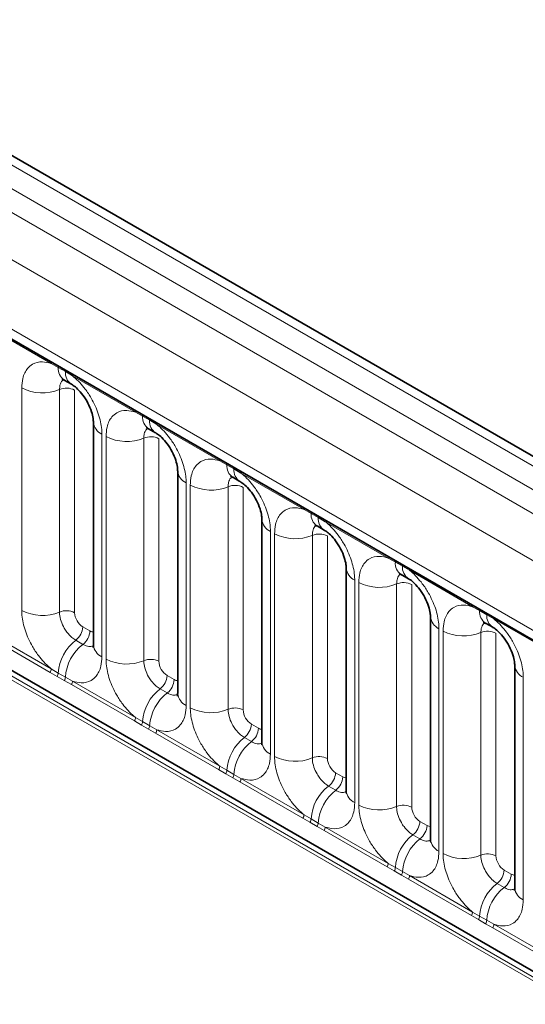
# Model space of a CAD drawing. Units: millimetres. Extents: x 15 to 416, y 5 to 292.
# Drawn here: x 265 to 270, y 253 to 262 of the extents above; entities that cross this region are included whole.
import ezdxf

# ---------------------------------------------------------------- set-up
doc = ezdxf.new("R2010")
doc.units = ezdxf.units.MM

msp = doc.modelspace()

# ---------------------------------------------------------------- linework, layer by layer
at = {"color": 8, "linetype": 'Continuous', "lineweight": 18}
for p, q in [((314.8327, 232.1018), (244.3373, 272.7979)), ((244.1574, 272.6977), (314.6559, 231.9997)), ((243.9806, 272.592), (314.4761, 231.8959)), ((314.2999, 231.5911), (243.8063, 272.2862)), ((244.4397, 271.3185), (313.6665, 231.3547)), ((243.8063, 268.6537), (314.2999, 227.9586)), ((313.6665, 228.3572), (244.4397, 268.321)), ((265.558, 259.0299), (265.0135, 259.3443)), ((265.6192, 258.9955), (265.558, 259.0299)), ((265.6807, 258.96), (265.6192, 258.9955)), ((265.7418, 258.9238), (265.6807, 258.96)), ((266.2863, 258.6095), (265.7418, 258.9238)), ((265.3035, 256.8947), (265.3035, 258.8193)), ((265.63, 258.8057), (265.63, 256.8812)), ((265.7606, 258.8003), (265.7606, 256.8758)), ((266.3476, 258.5751), (266.2863, 258.6095)), ((266.4091, 258.5396), (266.3476, 258.5751)), ((266.4701, 258.5034), (266.4091, 258.5396)), ((267.0147, 258.189), (266.4701, 258.5034)), ((265.9963, 258.4194), (265.9963, 256.4948)), ((266.0319, 256.4742), (266.0319, 258.3988)), ((266.3583, 258.3853), (266.3583, 256.4607)), ((266.4889, 258.3799), (266.4889, 256.4553)), ((267.0759, 258.1546), (267.0147, 258.189)), ((267.1374, 258.1191), (267.0759, 258.1546)), ((267.1984, 258.0829), (267.1374, 258.1191)), ((267.743, 257.7686), (267.1984, 258.0829)), ((266.7246, 257.9989), (266.7246, 256.0743)), ((266.7602, 256.0538), (266.7602, 257.9784)), ((267.0867, 257.9648), (267.0867, 256.0403)), ((267.2173, 257.9594), (267.2173, 256.0349)), ((267.8042, 257.7342), (267.743, 257.7686)), ((267.8657, 257.6987), (267.8042, 257.7342)), ((267.9268, 257.6625), (267.8657, 257.6987)), ((268.4713, 257.3481), (267.9268, 257.6625)), ((267.4529, 257.5785), (267.4529, 255.6539)), ((267.4885, 255.6333), (267.4885, 257.5579)), ((267.815, 257.5444), (267.815, 255.6198)), ((267.9456, 257.539), (267.9456, 255.6144)), ((268.5325, 257.3137), (268.4713, 257.3481)), ((268.594, 257.2782), (268.5325, 257.3137)), ((268.6551, 257.242), (268.594, 257.2782)), ((269.1996, 256.9277), (268.6551, 257.242)), ((268.1812, 257.158), (268.1812, 255.2334)), ((268.2168, 255.2129), (268.2168, 257.1375)), ((268.5433, 257.1239), (268.5433, 255.1994)), ((268.6739, 257.1185), (268.6739, 255.194)), ((269.2608, 256.8933), (269.1996, 256.9277)), ((269.3223, 256.8578), (269.2608, 256.8933)), ((269.3834, 256.8216), (269.3223, 256.8578)), ((265.8313, 256.7534), (265.8928, 256.7178)), ((269.9279, 256.5072), (269.3834, 256.8216)), ((265.5483, 256.3599), (265.0037, 256.6743)), ((265.0135, 256.7046), (265.558, 256.3902)), ((268.9096, 256.7376), (268.9096, 254.813)), ((268.9451, 254.7924), (268.9451, 256.717)), ((269.2716, 256.7035), (269.2716, 254.7789)), ((269.4022, 256.6981), (269.4022, 254.7735)), ((265.7707, 256.6375), (265.8322, 256.602)), ((265.6095, 256.3248), (265.5483, 256.3599)), ((265.558, 256.3902), (265.6192, 256.3541)), ((265.671, 256.2892), (265.6095, 256.3248)), ((265.6192, 256.3541), (265.6807, 256.3186)), ((265.6807, 256.3186), (265.7418, 256.2841)), ((266.5596, 256.3329), (266.6211, 256.2974)), ((269.6379, 256.3171), (269.6379, 254.3925)), ((265.7321, 256.2538), (265.671, 256.2892)), ((266.2766, 255.9395), (265.7321, 256.2538)), ((265.7418, 256.2841), (266.2863, 255.9698)), ((266.499, 256.2171), (266.5605, 256.1816)), ((266.3378, 255.9043), (266.2766, 255.9395)), ((266.2863, 255.9698), (266.3476, 255.9337)), ((266.3993, 255.8688), (266.3378, 255.9043)), ((266.3476, 255.9337), (266.4091, 255.8981)), ((266.4091, 255.8981), (266.4701, 255.8637)), ((267.2879, 255.9125), (267.3494, 255.8769)), ((266.4604, 255.8334), (266.3993, 255.8688)), ((267.0049, 255.519), (266.4604, 255.8334)), ((266.4701, 255.8637), (267.0147, 255.5493)), ((267.2273, 255.7966), (267.2888, 255.7611)), ((267.0661, 255.4839), (267.0049, 255.519)), ((267.0147, 255.5493), (267.0759, 255.5132)), ((267.1276, 255.4483), (267.0661, 255.4839)), ((267.0759, 255.5132), (267.1374, 255.4777)), ((267.1374, 255.4777), (267.1984, 255.4432)), ((268.0162, 255.492), (268.0778, 255.4565)), ((267.1887, 255.4129), (267.1276, 255.4483)), ((267.7332, 255.0986), (267.1887, 255.4129)), ((267.1984, 255.4432), (267.743, 255.1289)), ((267.9556, 255.3762), (268.0171, 255.3407)), ((267.743, 255.1289), (267.8042, 255.0928)), ((267.7944, 255.0634), (267.7332, 255.0986)), ((267.8559, 255.0279), (267.7944, 255.0634)), ((267.8042, 255.0928), (267.8657, 255.0572)), ((267.8657, 255.0572), (267.9268, 255.0228)), ((268.7446, 255.0716), (268.8061, 255.036)), ((267.917, 254.9925), (267.8559, 255.0279)), ((268.4615, 254.6781), (267.917, 254.9925)), ((267.9268, 255.0228), (268.4713, 254.7084)), ((268.684, 254.9557), (268.7455, 254.9202)), ((268.4713, 254.7084), (268.5325, 254.6723)), ((268.5228, 254.643), (268.4615, 254.6781)), ((268.5843, 254.6074), (268.5228, 254.643)), ((268.5325, 254.6723), (268.594, 254.6368)), ((268.594, 254.6368), (268.6551, 254.6023)), ((269.4729, 254.6511), (269.5344, 254.6156)), ((268.6453, 254.572), (268.5843, 254.6074)), ((269.1899, 254.2577), (268.6453, 254.572)), ((268.6551, 254.6023), (269.1996, 254.288)), ((269.4123, 254.5353), (269.4738, 254.4998)), ((269.1996, 254.288), (269.2608, 254.2519)), ((269.2511, 254.2225), (269.1899, 254.2577)), ((269.3126, 254.187), (269.2511, 254.2225)), ((269.2608, 254.2519), (269.3223, 254.2163)), ((269.3223, 254.2163), (269.3834, 254.1819)), ((269.3737, 254.1516), (269.3126, 254.187)), ((269.9182, 253.8372), (269.3737, 254.1516)), ((269.3834, 254.1819), (269.9279, 253.8675))]:
    msp.add_line(p, q, dxfattribs=at)
at = {"color": 7, "linetype": 'Continuous', "lineweight": 35}
for p, q in [((314.9555, 232.1136), (244.4614, 272.8091)), ((244.4915, 271.2041), (313.7183, 231.2403)), ((385.1191, 187.1579), (243.6978, 268.7987)), ((265.6709, 258.8871), (265.7324, 258.8516)), ((265.9231, 258.5214), (265.9231, 256.5968)), ((266.3993, 258.4666), (266.4608, 258.4311)), ((266.6514, 258.101), (266.6514, 256.1764)), ((267.1276, 258.0462), (267.1891, 258.0107)), ((267.3797, 257.6805), (267.3797, 255.7559)), ((267.8559, 257.6257), (267.9174, 257.5902)), ((268.108, 257.2601), (268.108, 255.3355)), ((268.5842, 257.2053), (268.6457, 257.1698)), ((268.8363, 256.8396), (268.8363, 254.915)), ((269.3125, 256.7848), (269.374, 256.7493)), ((269.5647, 256.4192), (269.5647, 254.4946))]:
    msp.add_line(p, q, dxfattribs=at)
at = {"color": 8, "linetype": 'Continuous', "lineweight": 18}
for centre, radius, start, end in [((265.5351, 259.0313), 0.023, 356.67958, 38.09252), ((265.5969, 258.9962), 0.0224, 358.37935, 38.33592), ((265.7377, 258.9855), 0.1189, 175.14198, 235.83099), ((265.6584, 258.9607), 0.0224, 358.37935, 38.33592), ((265.7986, 258.9498), 0.1183, 175.04318, 236.92624), ((265.7189, 258.9252), 0.023, 356.67958, 38.09252), ((265.4815, 259.1667), 0.3903, 242.88291, 292.37029), ((265.6894, 258.6614), 0.1561, 62.88291, 112.37029), ((266.2634, 258.6108), 0.023, 356.67958, 38.09252), ((266.3252, 258.5757), 0.0224, 358.37935, 38.33592), ((266.4661, 258.565), 0.1189, 175.14198, 235.83099), ((266.3867, 258.5402), 0.0224, 358.37935, 38.33592), ((266.5269, 258.5294), 0.1183, 175.04318, 236.92624), ((266.0473, 258.5332), 0.1247, 184.88911, 245.8393), ((266.4472, 258.5047), 0.023, 356.67958, 38.09252), ((266.2098, 258.7463), 0.3903, 242.88291, 292.37029), ((266.4178, 258.2409), 0.1561, 62.88291, 112.37029), ((266.9917, 258.1904), 0.023, 356.67958, 38.09252), ((267.0535, 258.1553), 0.0224, 358.37935, 38.33592), ((267.1944, 258.1446), 0.1189, 175.14198, 235.83099), ((267.115, 258.1198), 0.0224, 358.37935, 38.33592), ((267.2553, 258.1089), 0.1183, 175.04318, 236.92624), ((266.7756, 258.1127), 0.1247, 184.88911, 245.8393), ((267.1755, 258.0843), 0.023, 356.67958, 38.09252), ((266.9381, 258.3258), 0.3903, 242.88291, 292.37029), ((267.1461, 257.8205), 0.1561, 62.88291, 112.37029), ((267.7201, 257.7699), 0.023, 356.67958, 38.09252), ((267.504, 257.6923), 0.1247, 184.88911, 245.8393), ((267.7818, 257.7348), 0.0224, 358.37935, 38.33592), ((267.9227, 257.7241), 0.1189, 175.14198, 235.83099), ((267.8433, 257.6993), 0.0224, 358.37935, 38.33592), ((267.9836, 257.6885), 0.1183, 175.04318, 236.92624), ((267.9039, 257.6638), 0.023, 356.67958, 38.09252), ((267.6664, 257.9054), 0.3903, 242.88291, 292.37029), ((267.8744, 257.4), 0.1561, 62.88291, 112.37029), ((268.4484, 257.3495), 0.023, 356.67958, 38.09252), ((268.2323, 257.2718), 0.1247, 184.88911, 245.8393), ((268.5102, 257.3144), 0.0224, 358.37935, 38.33592), ((268.651, 257.3037), 0.1189, 175.14198, 235.83099), ((268.5717, 257.2789), 0.0224, 358.37935, 38.33592), ((268.7119, 257.268), 0.1183, 175.04318, 236.92624), ((268.6322, 257.2434), 0.023, 356.67958, 38.09252), ((268.3947, 257.4849), 0.3903, 242.88291, 292.37029), ((268.6027, 256.9796), 0.1561, 62.88291, 112.37029), ((269.1767, 256.929), 0.023, 356.67958, 38.09252), ((265.4815, 257.2421), 0.3903, 242.88291, 292.37029), ((265.6894, 256.7368), 0.1561, 62.88291, 112.37029), ((268.9606, 256.8514), 0.1247, 184.88911, 245.8393), ((269.2385, 256.8939), 0.0224, 358.37935, 38.33592), ((269.3793, 256.8832), 0.1189, 175.14198, 235.83099), ((269.3, 256.8584), 0.0224, 358.37935, 38.33592), ((269.4402, 256.8476), 0.1183, 175.04318, 236.92624), ((269.3605, 256.8229), 0.023, 356.67958, 38.09252), ((265.6754, 256.7612), 0.1561, 307.62647, 357.12109), ((265.7369, 256.7257), 0.1561, 307.62647, 357.12109), ((269.1231, 257.0645), 0.3903, 242.88291, 292.37029), ((269.331, 256.5591), 0.1561, 62.88291, 112.37029), ((266.0109, 256.327), 0.3926, 127.7241, 176.04371), ((266.0724, 256.2915), 0.3926, 127.7241, 176.04371), ((266.0476, 256.6089), 0.1251, 185.5369, 245.78324), ((266.2098, 256.8217), 0.3903, 242.88291, 292.37029), ((266.4178, 256.3163), 0.1561, 62.88291, 112.37029), ((269.6889, 256.4309), 0.1247, 184.88911, 245.8393), ((265.4991, 256.3925), 0.0589, 326.48815, 357.83256), ((265.5597, 256.3576), 0.0597, 326.60034, 356.63971), ((265.6212, 256.3221), 0.0597, 326.60034, 356.63971), ((266.4037, 256.3407), 0.1561, 307.62647, 357.12109), ((265.6829, 256.2864), 0.0589, 326.48815, 357.83256), ((266.4652, 256.3052), 0.1561, 307.62647, 357.12109), ((266.7392, 255.9066), 0.3926, 127.7241, 176.04371), ((266.8007, 255.8711), 0.3926, 127.7241, 176.04371), ((266.7759, 256.1885), 0.1251, 185.5369, 245.78324), ((266.9381, 256.4012), 0.3903, 242.88291, 292.37029), ((267.1461, 255.8959), 0.1561, 62.88291, 112.37029), ((266.2274, 255.972), 0.0589, 326.48815, 357.83256), ((266.288, 255.9372), 0.0597, 326.60034, 356.63971), ((266.3495, 255.9016), 0.0597, 326.60034, 356.63971), ((267.132, 255.9203), 0.1561, 307.62647, 357.12109), ((266.4112, 255.8659), 0.0589, 326.48815, 357.83256), ((267.1935, 255.8848), 0.1561, 307.62647, 357.12109), ((267.4675, 255.4861), 0.3926, 127.7241, 176.04371), ((267.529, 255.4506), 0.3926, 127.7241, 176.04371), ((267.5042, 255.768), 0.1251, 185.5369, 245.78324), ((267.6664, 255.9808), 0.3903, 242.88291, 292.37029), ((267.8744, 255.4754), 0.1561, 62.88291, 112.37029), ((266.9558, 255.5516), 0.0589, 326.48815, 357.83256), ((267.0163, 255.5167), 0.0597, 326.60034, 356.63971), ((267.0778, 255.4812), 0.0597, 326.60034, 356.63971), ((267.8603, 255.4998), 0.1561, 307.62647, 357.12109), ((267.1396, 255.4455), 0.0589, 326.48815, 357.83256), ((267.9218, 255.4643), 0.1561, 307.62647, 357.12109), ((268.1958, 255.0657), 0.3926, 127.7241, 176.04371), ((268.2574, 255.0302), 0.3926, 127.7241, 176.04371), ((268.2326, 255.3476), 0.1251, 185.5369, 245.78324), ((268.3947, 255.5603), 0.3903, 242.88291, 292.37029), ((268.6027, 255.055), 0.1561, 62.88291, 112.37029), ((267.6841, 255.1311), 0.0589, 326.48815, 357.83256), ((267.7446, 255.0963), 0.0597, 326.60034, 356.63971), ((267.8061, 255.0607), 0.0597, 326.60034, 356.63971), ((268.5886, 255.0794), 0.1561, 307.62647, 357.12109), ((267.8679, 255.025), 0.0589, 326.48815, 357.83256), ((268.9242, 254.6452), 0.3926, 127.7241, 176.04371), ((268.6502, 255.0439), 0.1561, 307.62647, 357.12109), ((268.9857, 254.6097), 0.3926, 127.7241, 176.04371), ((268.9609, 254.9271), 0.1251, 185.5369, 245.78324), ((269.1231, 255.1399), 0.3903, 242.88291, 292.37029), ((269.331, 254.6345), 0.1561, 62.88291, 112.37029), ((268.4124, 254.7107), 0.0589, 326.48815, 357.83256), ((268.4729, 254.6758), 0.0597, 326.60034, 356.63971), ((268.5344, 254.6403), 0.0597, 326.60034, 356.63971), ((269.317, 254.6589), 0.1561, 307.62647, 357.12109), ((269.3785, 254.6234), 0.1561, 307.62647, 357.12109), ((268.5962, 254.6046), 0.0589, 326.48815, 357.83256), ((269.6525, 254.2248), 0.3926, 127.7241, 176.04371), ((269.714, 254.1893), 0.3926, 127.7241, 176.04371), ((269.6892, 254.5067), 0.1251, 185.5369, 245.78324), ((269.1407, 254.2902), 0.0589, 326.48815, 357.83256), ((269.2013, 254.2554), 0.0597, 326.60034, 356.63971), ((269.2628, 254.2198), 0.0597, 326.60034, 356.63971), ((269.3245, 254.1841), 0.0589, 326.48815, 357.83256)]:
    msp.add_arc(centre, radius, start, end, dxfattribs=at)
for centre, major_axis, ratio, start_param, end_param in [((265.8314, 256.835), (-0.05, 0.0866), 0.578085, 0.786089, 2.355667), ((265.8927, 256.7996), (-0.0501, 0.0867), 0.576679, 2.356885, 2.798959), ((266.5597, 256.4146), (-0.05, 0.0866), 0.578085, 0.786089, 2.355667), ((266.621, 256.3791), (-0.0501, 0.0867), 0.576679, 2.356885, 2.798959), ((267.288, 255.9941), (-0.05, 0.0866), 0.578085, 0.786089, 2.355667), ((267.3493, 255.9587), (-0.0501, 0.0867), 0.576679, 2.356885, 2.798959), ((268.0163, 255.5737), (-0.05, 0.0866), 0.578085, 0.786089, 2.355667), ((268.0777, 255.5382), (-0.0501, 0.0867), 0.576679, 2.356885, 2.798959), ((268.7447, 255.1532), (-0.05, 0.0866), 0.578085, 0.786089, 2.355667), ((268.806, 255.1178), (-0.0501, 0.0867), 0.576679, 2.356885, 2.798959), ((269.473, 254.7328), (-0.05, 0.0866), 0.578085, 0.786089, 2.355667), ((269.5343, 254.6973), (-0.0501, 0.0867), 0.576679, 2.356885, 2.798959)]:
    msp.add_ellipse(centre, major_axis=major_axis, ratio=ratio, start_param=start_param, end_param=end_param, dxfattribs=at)
for points, knots in [([(265.3035, 258.8193), (265.3053, 258.8471), (265.3095, 258.9143), (265.3442, 258.9837), (265.4026, 259.0334), (265.4724, 259.0521), (265.5323, 259.0366), (265.558, 259.0299)], [0, 0, 0, 0, 0.172764, 0.417722, 0.571, 0.81588, 1, 1, 1, 1]), ([(265.6636, 258.8904), (265.6598, 258.8875), (265.6458, 258.8767), (265.6328, 258.8479), (265.6308, 258.8181), (265.63, 258.8057)], [0, 0, 0, 0, 0.178651, 0.660253, 1, 1, 1, 1]), ([(265.7418, 258.9238), (265.7462, 258.9202), (265.7851, 258.8883), (265.8433, 258.8254), (265.9158, 258.7159), (265.9704, 258.5953), (265.9943, 258.4882), (265.9959, 258.433), (265.9963, 258.4194)], [0, 0, 0, 0, 0.030979, 0.276013, 0.429338, 0.674294, 0.919249, 1, 1, 1, 1]), ([(266.0319, 258.3988), (266.0336, 258.4266), (266.0378, 258.4939), (266.0725, 258.5632), (266.1309, 258.6129), (266.2007, 258.6316), (266.2606, 258.6161), (266.2863, 258.6095)], [0, 0, 0, 0, 0.172764, 0.417722, 0.571, 0.81588, 1, 1, 1, 1]), ([(266.392, 258.4699), (266.3882, 258.467), (266.3741, 258.4562), (266.3612, 258.4274), (266.3592, 258.3976), (266.3583, 258.3853)], [0, 0, 0, 0, 0.178651, 0.660253, 1, 1, 1, 1]), ([(266.4701, 258.5034), (266.4745, 258.4998), (266.5134, 258.4678), (266.5716, 258.405), (266.6441, 258.2954), (266.6987, 258.1748), (266.7226, 258.0677), (266.7242, 258.0126), (266.7246, 257.9989)], [0, 0, 0, 0, 0.030979, 0.276013, 0.429338, 0.674294, 0.919249, 1, 1, 1, 1]), ([(266.7602, 257.9784), (266.7619, 258.0062), (266.7661, 258.0734), (266.8008, 258.1428), (266.8592, 258.1925), (266.929, 258.2112), (266.9889, 258.1957), (267.0147, 258.189)], [0, 0, 0, 0, 0.172764, 0.4177222, 0.5710003, 0.8158804, 1, 1, 1, 1]), ([(267.123, 258.0518), (267.1183, 258.0482), (267.1031, 258.0368), (267.0894, 258.007), (267.0875, 257.9772), (267.0867, 257.9648)], [0, 0, 0, 0, 0.213748, 0.674771, 1, 1, 1, 1]), ([(267.1984, 258.0829), (267.2028, 258.0793), (267.2417, 258.0474), (267.2999, 257.9845), (267.3725, 257.875), (267.427, 257.7544), (267.4509, 257.6473), (267.4525, 257.5921), (267.4529, 257.5785)], [0, 0, 0, 0, 0.030979, 0.276013, 0.429338, 0.674294, 0.919249, 1, 1, 1, 1]), ([(267.4885, 257.5579), (267.4902, 257.5857), (267.4945, 257.653), (267.5291, 257.7223), (267.5875, 257.772), (267.6573, 257.7907), (267.7173, 257.7752), (267.743, 257.7686)], [0, 0, 0, 0, 0.172764, 0.417722, 0.571, 0.81588, 1, 1, 1, 1]), ([(267.8486, 257.629), (267.8448, 257.6261), (267.8307, 257.6153), (267.8178, 257.5865), (267.8158, 257.5567), (267.815, 257.5444)], [0, 0, 0, 0, 0.178651, 0.660253, 1, 1, 1, 1]), ([(267.9268, 257.6625), (267.9311, 257.6589), (267.9701, 257.6269), (268.0282, 257.5641), (268.1008, 257.4545), (268.1553, 257.3339), (268.1792, 257.2268), (268.1808, 257.1717), (268.1812, 257.158)], [0, 0, 0, 0, 0.030979, 0.276013, 0.429338, 0.674294, 0.919249, 1, 1, 1, 1]), ([(268.2168, 257.1375), (268.2186, 257.1653), (268.2228, 257.2325), (268.2574, 257.3019), (268.3159, 257.3516), (268.3856, 257.3703), (268.4456, 257.3548), (268.4713, 257.3481)], [0, 0, 0, 0, 0.172764, 0.417722, 0.571, 0.81588, 1, 1, 1, 1]), ([(268.5769, 257.2086), (268.5731, 257.2057), (268.559, 257.1949), (268.5461, 257.1661), (268.5441, 257.1363), (268.5433, 257.1239)], [0, 0, 0, 0, 0.1786505, 0.6602529, 1, 1, 1, 1]), ([(268.6551, 257.242), (268.6595, 257.2384), (268.6984, 257.2065), (268.7565, 257.1436), (268.8291, 257.0341), (268.8837, 256.9135), (268.9076, 256.8064), (268.9092, 256.7512), (268.9096, 256.7376)], [0, 0, 0, 0, 0.030979, 0.276013, 0.429338, 0.674294, 0.919249, 1, 1, 1, 1]), ([(268.9451, 256.717), (268.9469, 256.7448), (268.9511, 256.8121), (268.9858, 256.8814), (269.0442, 256.9311), (269.114, 256.9498), (269.1739, 256.9343), (269.1996, 256.9277)], [0, 0, 0, 0, 0.172764, 0.4177222, 0.5710003, 0.8158804, 1, 1, 1, 1]), ([(265.558, 256.3902), (265.5536, 256.3938), (265.5147, 256.4258), (265.4565, 256.4886), (265.384, 256.5982), (265.3294, 256.7188), (265.3055, 256.8259), (265.3039, 256.881), (265.3035, 256.8947)], [0, 0, 0, 0, 0.030979, 0.276013, 0.429338, 0.674294, 0.919249, 1, 1, 1, 1]), ([(265.63, 256.8812), (265.6302, 256.8751), (265.6309, 256.8505), (265.6416, 256.8028), (265.6659, 256.749), (265.6982, 256.7003), (265.7327, 256.6626), (265.7596, 256.6449), (265.7707, 256.6375)], [0, 0, 0, 0, 0.070739, 0.285278, 0.499774, 0.634031, 0.848619, 1, 1, 1, 1]), ([(269.3052, 256.7881), (269.3014, 256.7852), (269.2874, 256.7744), (269.2744, 256.7456), (269.2724, 256.7158), (269.2716, 256.7035)], [0, 0, 0, 0, 0.178651, 0.660253, 1, 1, 1, 1]), ([(269.3834, 256.8216), (269.3878, 256.818), (269.4267, 256.786), (269.4849, 256.7232), (269.5574, 256.6136), (269.612, 256.493), (269.6359, 256.3859), (269.6375, 256.3308), (269.6379, 256.3171)], [0, 0, 0, 0, 0.030979, 0.276013, 0.429338, 0.674294, 0.919249, 1, 1, 1, 1]), ([(265.8322, 256.602), (265.8374, 256.5993), (265.8583, 256.5881), (265.8912, 256.579), (265.9129, 256.5866), (265.9222, 256.5899)], [0, 0, 0, 0, 0.158266, 0.638261, 1, 1, 1, 1]), ([(265.9963, 256.4948), (265.9945, 256.467), (265.9903, 256.3997), (265.9557, 256.3304), (265.8972, 256.2807), (265.8275, 256.262), (265.7675, 256.2775), (265.7418, 256.2841)], [0, 0, 0, 0, 0.172764, 0.4177222, 0.5710003, 0.8158804, 1, 1, 1, 1]), ([(266.2863, 255.9698), (266.282, 255.9734), (266.243, 256.0054), (266.1849, 256.0682), (266.1123, 256.1778), (266.0577, 256.2984), (266.0339, 256.4054), (266.0323, 256.4606), (266.0319, 256.4742)], [0, 0, 0, 0, 0.030979, 0.276013, 0.429338, 0.674294, 0.919249, 1, 1, 1, 1]), ([(266.3583, 256.4607), (266.3585, 256.4546), (266.3592, 256.43), (266.3699, 256.3823), (266.3942, 256.3286), (266.4265, 256.2798), (266.461, 256.2421), (266.4879, 256.2244), (266.499, 256.2171)], [0, 0, 0, 0, 0.070739, 0.285278, 0.499774, 0.634031, 0.848619, 1, 1, 1, 1]), ([(266.5605, 256.1816), (266.5657, 256.1788), (266.5866, 256.1676), (266.6195, 256.1585), (266.6412, 256.1662), (266.6505, 256.1694)], [0, 0, 0, 0, 0.158266, 0.638261, 1, 1, 1, 1]), ([(266.7246, 256.0743), (266.7229, 256.0465), (266.7186, 255.9793), (266.684, 255.9099), (266.6255, 255.8602), (266.5558, 255.8415), (266.4958, 255.857), (266.4701, 255.8637)], [0, 0, 0, 0, 0.172764, 0.417722, 0.571, 0.81588, 1, 1, 1, 1]), ([(267.0147, 255.5493), (267.0103, 255.5529), (266.9713, 255.5849), (266.9132, 255.6477), (266.8406, 255.7573), (266.7861, 255.8779), (266.7622, 255.985), (266.7606, 256.0401), (266.7602, 256.0538)], [0, 0, 0, 0, 0.030979, 0.276013, 0.429338, 0.674294, 0.919249, 1, 1, 1, 1]), ([(267.0867, 256.0403), (267.0868, 256.0342), (267.0876, 256.0096), (267.0982, 255.9619), (267.1225, 255.9081), (267.1549, 255.8594), (267.1893, 255.8217), (267.2162, 255.804), (267.2273, 255.7966)], [0, 0, 0, 0, 0.0707389, 0.2852783, 0.4997743, 0.6340311, 0.8486188, 1, 1, 1, 1]), ([(267.2888, 255.7611), (267.294, 255.7584), (267.3149, 255.7472), (267.3479, 255.7381), (267.3695, 255.7457), (267.3788, 255.749)], [0, 0, 0, 0, 0.158266, 0.638261, 1, 1, 1, 1]), ([(267.4529, 255.6539), (267.4512, 255.6261), (267.4469, 255.5588), (267.4123, 255.4895), (267.3539, 255.4398), (267.2841, 255.4211), (267.2242, 255.4366), (267.1984, 255.4432)], [0, 0, 0, 0, 0.172764, 0.4177222, 0.5710003, 0.8158804, 1, 1, 1, 1]), ([(267.743, 255.1289), (267.7386, 255.1325), (267.6997, 255.1645), (267.6415, 255.2273), (267.5689, 255.3369), (267.5144, 255.4575), (267.4905, 255.5645), (267.4889, 255.6197), (267.4885, 255.6333)], [0, 0, 0, 0, 0.030979, 0.276013, 0.429338, 0.674294, 0.919249, 1, 1, 1, 1]), ([(267.815, 255.6198), (267.8152, 255.6137), (267.8159, 255.5891), (267.8265, 255.5414), (267.8508, 255.4877), (267.8832, 255.4389), (267.9176, 255.4012), (267.9445, 255.3835), (267.9556, 255.3762)], [0, 0, 0, 0, 0.070739, 0.285278, 0.499774, 0.634031, 0.848619, 1, 1, 1, 1]), ([(268.0171, 255.3407), (268.0223, 255.3379), (268.0432, 255.3267), (268.0762, 255.3176), (268.0978, 255.3253), (268.1071, 255.3285)], [0, 0, 0, 0, 0.158266, 0.638261, 1, 1, 1, 1]), ([(268.1812, 255.2334), (268.1795, 255.2056), (268.1753, 255.1384), (268.1406, 255.069), (268.0822, 255.0193), (268.0124, 255.0006), (267.9525, 255.0161), (267.9268, 255.0228)], [0, 0, 0, 0, 0.172764, 0.417722, 0.571, 0.81588, 1, 1, 1, 1]), ([(268.4713, 254.7084), (268.4669, 254.712), (268.428, 254.744), (268.3698, 254.8068), (268.2973, 254.9164), (268.2427, 255.037), (268.2188, 255.1441), (268.2172, 255.1992), (268.2168, 255.2129)], [0, 0, 0, 0, 0.030979, 0.276013, 0.429338, 0.674294, 0.919249, 1, 1, 1, 1]), ([(268.5433, 255.1994), (268.5435, 255.1933), (268.5442, 255.1687), (268.5548, 255.121), (268.5792, 255.0672), (268.6115, 255.0185), (268.6459, 254.9808), (268.6728, 254.9631), (268.684, 254.9557)], [0, 0, 0, 0, 0.070739, 0.285278, 0.499774, 0.634031, 0.848619, 1, 1, 1, 1]), ([(268.7455, 254.9202), (268.7506, 254.9175), (268.7715, 254.9063), (268.8045, 254.8972), (268.8261, 254.9048), (268.8354, 254.9081)], [0, 0, 0, 0, 0.158266, 0.638261, 1, 1, 1, 1]), ([(268.9096, 254.813), (268.9078, 254.7852), (268.9036, 254.7179), (268.8689, 254.6486), (268.8105, 254.5989), (268.7407, 254.5802), (268.6808, 254.5957), (268.6551, 254.6023)], [0, 0, 0, 0, 0.172764, 0.417722, 0.571, 0.81588, 1, 1, 1, 1]), ([(269.1996, 254.288), (269.1952, 254.2916), (269.1563, 254.3236), (269.0981, 254.3864), (269.0256, 254.496), (268.971, 254.6166), (268.9471, 254.7236), (268.9455, 254.7788), (268.9451, 254.7924)], [0, 0, 0, 0, 0.030979, 0.276013, 0.429338, 0.674294, 0.919249, 1, 1, 1, 1]), ([(269.2716, 254.7789), (269.2718, 254.7728), (269.2725, 254.7482), (269.2832, 254.7005), (269.3075, 254.6468), (269.3398, 254.598), (269.3743, 254.5603), (269.4012, 254.5426), (269.4123, 254.5353)], [0, 0, 0, 0, 0.0707389, 0.2852783, 0.4997743, 0.6340311, 0.8486188, 1, 1, 1, 1]), ([(269.4738, 254.4998), (269.479, 254.497), (269.4999, 254.4858), (269.5328, 254.4767), (269.5545, 254.4844), (269.5638, 254.4876)], [0, 0, 0, 0, 0.1582662, 0.6382613, 1, 1, 1, 1]), ([(269.6379, 254.3925), (269.6361, 254.3647), (269.6319, 254.2975), (269.5973, 254.2281), (269.5388, 254.1784), (269.4691, 254.1597), (269.4091, 254.1752), (269.3834, 254.1819)], [0, 0, 0, 0, 0.172764, 0.417722, 0.571, 0.81588, 1, 1, 1, 1])]:
    msp.add_open_spline(points, degree=3, knots=knots, dxfattribs=at)
at = {"color": 7, "linetype": 'Continuous', "lineweight": 35}
for points, knots in [([(265.6509, 258.8964), (265.651, 258.8967), (265.6512, 258.8973), (265.6656, 258.8894), (265.6719, 258.8859)], [0, 0, 0, 0, 0.564392, 1, 1, 1, 1]), ([(265.7334, 258.8501), (265.7384, 258.8474), (265.7523, 258.8398), (265.7884, 258.8093), (265.8336, 258.7577), (265.8773, 258.6881), (265.9076, 258.616), (265.9218, 258.5555), (265.9223, 258.5324), (265.9225, 258.5225)], [0, 0, 0, 0, 0.07685, 0.212853, 0.372777, 0.547928, 0.726186, 0.882343, 1, 1, 1, 1]), ([(266.3792, 258.4759), (266.3793, 258.4763), (266.3795, 258.4768), (266.394, 258.4689), (266.4002, 258.4655)], [0, 0, 0, 0, 0.564392, 1, 1, 1, 1]), ([(266.4618, 258.4297), (266.4668, 258.4269), (266.4806, 258.4193), (266.5167, 258.3889), (266.5619, 258.3373), (266.6056, 258.2676), (266.6359, 258.1956), (266.6501, 258.135), (266.6506, 258.1119), (266.6508, 258.102)], [0, 0, 0, 0, 0.07685, 0.212853, 0.372777, 0.547928, 0.726186, 0.882343, 1, 1, 1, 1]), ([(267.1075, 258.0555), (267.1076, 258.0558), (267.1079, 258.0564), (267.1223, 258.0485), (267.1286, 258.045)], [0, 0, 0, 0, 0.564392, 1, 1, 1, 1]), ([(267.1901, 258.0092), (267.1951, 258.0065), (267.2089, 257.9989), (267.2451, 257.9684), (267.2903, 257.9168), (267.3339, 257.8472), (267.3643, 257.7751), (267.3785, 257.7146), (267.3789, 257.6915), (267.3791, 257.6816)], [0, 0, 0, 0, 0.07685, 0.212853, 0.372777, 0.547928, 0.726186, 0.882343, 1, 1, 1, 1]), ([(267.8358, 257.635), (267.8359, 257.6354), (267.8362, 257.6359), (267.8506, 257.628), (267.8569, 257.6246)], [0, 0, 0, 0, 0.564392, 1, 1, 1, 1]), ([(267.9184, 257.5888), (267.9234, 257.586), (267.9372, 257.5784), (267.9734, 257.548), (268.0186, 257.4964), (268.0623, 257.4267), (268.0926, 257.3547), (268.1068, 257.2941), (268.1072, 257.271), (268.1074, 257.2611)], [0, 0, 0, 0, 0.07685, 0.212853, 0.372777, 0.547928, 0.726186, 0.882343, 1, 1, 1, 1]), ([(268.5641, 257.2146), (268.5643, 257.2149), (268.5645, 257.2155), (268.5789, 257.2076), (268.5852, 257.2041)], [0, 0, 0, 0, 0.564392, 1, 1, 1, 1]), ([(268.6467, 257.1683), (268.6517, 257.1656), (268.6655, 257.158), (268.7017, 257.1275), (268.7469, 257.0759), (268.7906, 257.0063), (268.8209, 256.9342), (268.8351, 256.8737), (268.8356, 256.8506), (268.8357, 256.8407)], [0, 0, 0, 0, 0.07685, 0.212853, 0.372777, 0.547928, 0.726186, 0.882343, 1, 1, 1, 1]), ([(269.2925, 256.7941), (269.2926, 256.7945), (269.2928, 256.795), (269.3072, 256.7871), (269.3135, 256.7837)], [0, 0, 0, 0, 0.564392, 1, 1, 1, 1]), ([(269.375, 256.7479), (269.38, 256.7451), (269.3939, 256.7375), (269.43, 256.7071), (269.4752, 256.6555), (269.5189, 256.5858), (269.5492, 256.5138), (269.5634, 256.4532), (269.5639, 256.4301), (269.5641, 256.4202)], [0, 0, 0, 0, 0.07685, 0.212853, 0.372777, 0.547928, 0.726186, 0.882343, 1, 1, 1, 1]), ([(265.9223, 256.5989), (265.9222, 256.5916), (265.9221, 256.5742), (265.9216, 256.5751), (265.9213, 256.5756)], [0, 0, 0, 0, 0.421157, 1, 1, 1, 1]), ([(266.6506, 256.1785), (266.6505, 256.1712), (266.6504, 256.1538), (266.6499, 256.1547), (266.6497, 256.1552)], [0, 0, 0, 0, 0.4211569, 1, 1, 1, 1]), ([(267.3789, 255.758), (267.3789, 255.7507), (267.3788, 255.7333), (267.3783, 255.7342), (267.378, 255.7347)], [0, 0, 0, 0, 0.421157, 1, 1, 1, 1]), ([(268.1072, 255.3376), (268.1072, 255.3303), (268.1071, 255.3129), (268.1066, 255.3138), (268.1063, 255.3143)], [0, 0, 0, 0, 0.421157, 1, 1, 1, 1]), ([(268.8355, 254.9171), (268.8355, 254.9098), (268.8354, 254.8924), (268.8349, 254.8933), (268.8346, 254.8938)], [0, 0, 0, 0, 0.421157, 1, 1, 1, 1]), ([(269.5639, 254.4967), (269.5638, 254.4894), (269.5637, 254.472), (269.5632, 254.4729), (269.5629, 254.4734)], [0, 0, 0, 0, 0.421157, 1, 1, 1, 1])]:
    msp.add_open_spline(points, degree=3, knots=knots, dxfattribs=at)

doc.saveas('drawing.dxf')
